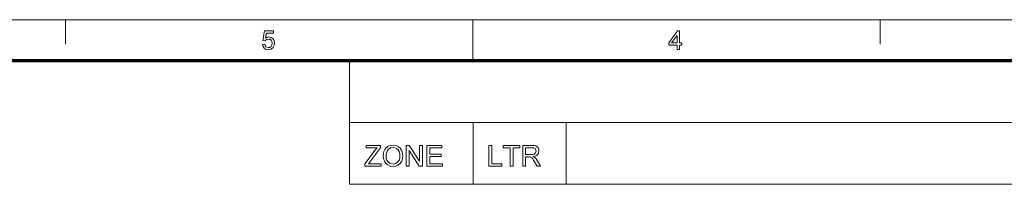
# Model space of a CAD drawing. Extents: x 8 to 292, y 8 to 202.
# Drawn here: x 108 to 198, y 187 to 202 of the extents above; entities that cross this region are included whole.
import ezdxf

# ---------------------------------------------------------------- set-up
doc = ezdxf.new("R2010")
doc.units = 0

msp = doc.modelspace()

# ---------------------------------------------------------------- linework, layer by layer
at = {"color": 11, "lineweight": 13}
msp.add_line((7.5, 202.012), (291.788, 202.012), dxfattribs=at)
at = {"color": 7, "lineweight": 13, "ltscale": 0.056109}
for p, q in [((112.238, 199.768), (112.238, 202.012)), ((187.05, 199.768), (187.05, 202.012))]:
    msp.add_line(p, q, dxfattribs=at)
at = {"color": 7, "lineweight": 13, "ltscale": 0.093515}
msp.add_line((149.644, 198.272), (149.644, 202.012), dxfattribs=at)
at = {"color": 150, "lineweight": 70}
msp.add_line((11.241, 198.272), (288.047, 198.272), dxfattribs=at)
at = {"color": 7, "lineweight": 13, "ltscale": 0.284288}
msp.add_line((138.322, 186.9), (138.322, 198.272), dxfattribs=at)
at = {"color": 7, "lineweight": 13}
for p, q in [((138.322, 192.586), (288.047, 192.586)), ((138.322, 186.9), (288.047, 186.9))]:
    msp.add_line(p, q, dxfattribs=at)
at = {"color": 7, "lineweight": 13, "ltscale": 0.142144}
for p, q in [((149.694, 186.9), (149.694, 192.586)), ((158.222, 186.9), (158.222, 192.586))]:
    msp.add_line(p, q, dxfattribs=at)
at = {"color": 7, "lineweight": 13}
for points in [[(130.328, 199.733), (130.545, 199.757), (130.583, 199.621), (130.65, 199.523), (130.866, 199.445), (131.013, 199.473), (131.125, 199.557), (131.195, 199.689), (131.218, 199.857), (131.196, 200.015), (131.13, 200.136), (131.021, 200.213), (130.868, 200.238), (130.686, 200.192), (130.569, 200.07), (130.352, 200.094), (130.521, 200.984), (131.338, 200.984), (131.338, 200.768), (130.699, 200.768), (130.616, 200.32), (130.767, 200.403), (130.926, 200.431), (131.123, 200.392), (131.287, 200.274), (131.398, 200.094), (131.435, 199.869), (131.402, 199.65), (131.303, 199.463), (131.113, 199.305), (130.865, 199.252), (130.658, 199.285), (130.493, 199.384), (130.38, 199.537)], [(168.408, 199.276), (168.408, 199.685), (167.638, 199.685), (167.638, 199.902), (168.456, 200.984), (168.624, 200.984), (168.624, 199.902), (168.841, 199.902), (168.841, 199.685), (168.624, 199.685), (168.624, 199.276)], [(168.408, 199.902), (168.408, 200.57), (167.903, 199.902)], [(139.731, 188.571), (139.731, 188.791), (140.678, 190.03), (140.772, 190.153), (140.855, 190.261), (139.863, 190.261), (139.863, 190.472), (141.183, 190.472), (141.183, 190.261), (140.153, 188.913), (140.053, 188.782), (141.236, 188.782), (141.236, 188.571)], [(141.421, 189.496), (141.437, 189.719), (141.484, 189.916), (141.562, 190.087), (141.672, 190.233), (141.856, 190.38), (142.072, 190.469), (142.32, 190.498), (142.567, 190.467), (142.789, 190.373), (142.973, 190.224), (143.107, 190.025), (143.168, 189.869), (143.204, 189.701), (143.216, 189.518), (143.204, 189.334), (143.165, 189.162), (143.101, 189.004), (142.962, 188.805), (142.775, 188.661), (142.555, 188.574), (142.319, 188.545), (142.068, 188.577), (141.845, 188.673), (141.661, 188.826), (141.529, 189.025), (141.448, 189.254)], [(141.685, 189.493), (141.705, 189.281), (141.765, 189.101), (141.865, 188.953), (142.069, 188.805), (142.318, 188.756), (142.57, 188.806), (142.773, 188.955), (142.873, 189.106), (142.933, 189.295), (142.952, 189.52), (142.933, 189.737), (142.876, 189.924), (142.782, 190.078), (142.652, 190.192), (142.496, 190.263), (142.321, 190.287), (142.079, 190.241), (141.873, 190.104), (141.769, 189.955), (141.706, 189.751)], [(143.533, 188.571), (143.533, 190.472), (143.813, 190.472), (144.748, 189.036), (144.748, 190.472), (145.012, 190.472), (145.012, 188.571), (144.732, 188.571), (143.797, 190.007), (143.797, 188.571)], [(145.434, 188.571), (145.434, 190.472), (146.807, 190.472), (146.807, 190.261), (145.698, 190.261), (145.698, 189.654), (146.728, 189.654), (146.728, 189.442), (145.698, 189.442), (145.698, 188.782), (146.86, 188.782), (146.86, 188.571)], [(151.121, 188.571), (151.121, 190.472), (151.385, 190.472), (151.385, 188.782), (152.309, 188.782), (152.309, 188.571)], [(153.075, 188.571), (153.075, 190.261), (152.441, 190.261), (152.441, 190.472), (153.972, 190.472), (153.972, 190.261), (153.339, 190.261), (153.339, 188.571)], [(154.236, 188.571), (154.236, 190.472), (155.067, 190.472), (155.281, 190.459), (155.437, 190.421), (155.551, 190.351), (155.639, 190.241), (155.696, 190.106), (155.715, 189.956), (155.684, 189.771), (155.59, 189.618), (155.43, 189.505), (155.202, 189.442), (155.349, 189.347), (155.452, 189.233), (155.549, 189.092), (155.865, 188.571), (155.561, 188.571), (155.32, 188.97), (155.224, 189.122), (155.146, 189.233), (155.024, 189.359), (154.914, 189.407), (154.78, 189.416), (154.5, 189.416), (154.5, 188.571)], [(154.5, 189.627), (155.018, 189.627), (155.164, 189.636), (155.271, 189.663), (155.405, 189.778), (155.451, 189.95), (155.361, 190.173), (155.245, 190.239), (155.077, 190.261), (154.5, 190.261)]]:
    msp.add_lwpolyline(points, close=True, dxfattribs=at)

doc.saveas('drawing.dxf')
